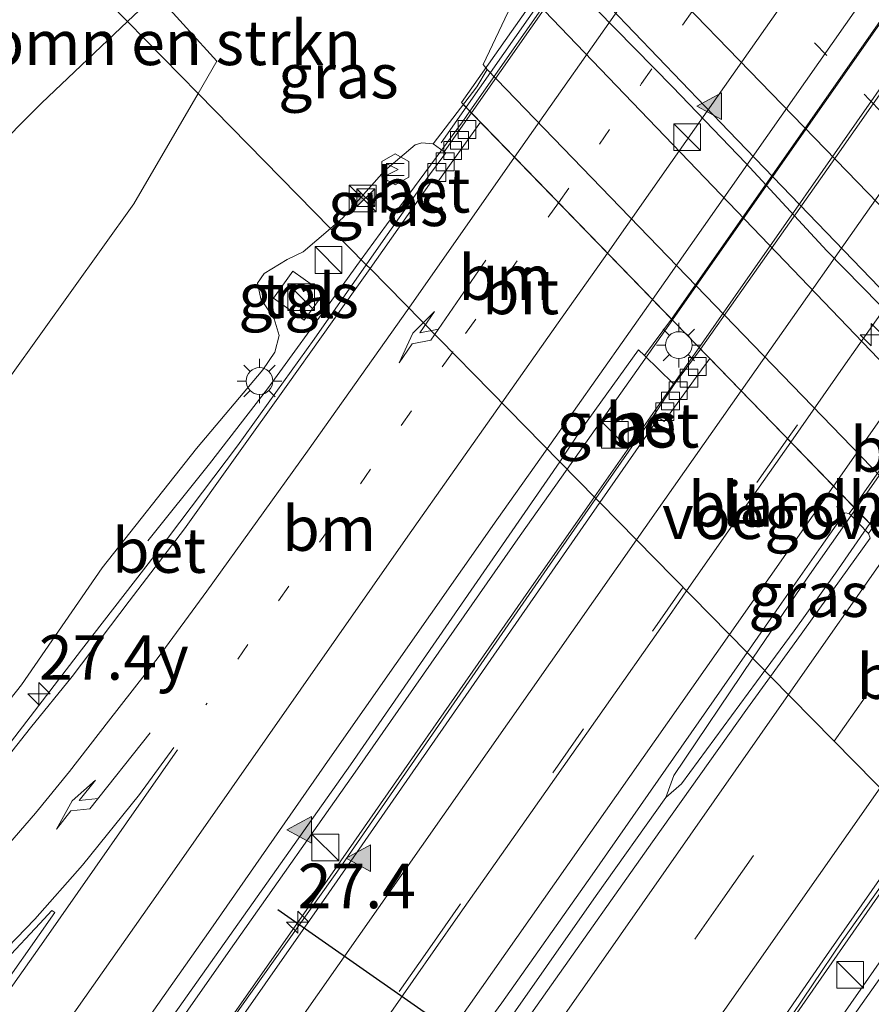
# Model space of a CAD drawing. Units: metres. Extents: x 153541 to 160000, y 462499 to 468753.
# Drawn here: x 157743 to 157791, y 465226 to 465281 of the extents above; entities that cross this region are included whole.
import ezdxf
from ezdxf.enums import TextEntityAlignment as Align

# ---------------------------------------------------------------- set-up
doc = ezdxf.new("R2010")
doc.units = ezdxf.units.M
doc.linetypes.add('VW-1-3_STREEP', pattern=[4, 1, -3])
doc.linetypes.add('VW-3-9_STREEP', pattern=[12, 3, -9])
doc.layers.get('0').update_dxf_attribs({"lineweight": 25})
for name, color, linetype, lineweight in [('B-ME-AM-KILOMETR-S-B1', 7, 'Continuous', 18), ('B-ME-BV-GELEIDECONSTRUCTIE-GELEIDERAIL-L-B1', 213, 'BV-GELEIDERAIL', 18), ('B-ME-BV-GELEIDECONSTRUCTIE-GELEIDERAIL-L-B2', 213, 'BV-GELEIDERAIL', 18), ('B-ME-GR-BOMENSTRUIKEN-GV-B6', 93, 'Continuous', 18), ('B-ME-GW-KRUINLIJN-L-B1', 93, 'Continuous', 18), ('B-ME-GW-TEENLIJN-L-B1', 93, 'Continuous', 18), ('B-ME-IE-GRASLAND-GV-B6', 93, 'Continuous', 18), ('B-ME-IE-HULPGEOMETRIE-L-B1', 53, 'Continuous', 18), ('B-ME-IE-INRICHTINGSELEMENT-S-B1', 253, 'Continuous', 18), ('B-ME-IE-MEUBILAIR_WEGMEUBILAIR-LICHTMAST-S-B1', 8, 'Continuous', 18), ('B-ME-IE-MEUBILAIR_WEGMEUBILAIR-LIJNVERLICHT-L-B1', 8, 'VW-LIJNV', 18), ('B-ME-KW-LANDHOOFD-GV-B6', 173, 'Continuous', 18), ('B-ME-KW-LEUNING-L-B1', 8, 'Continuous', 18), ('B-ME-KW-LEUNING-L-B2', 8, 'Continuous', 18), ('B-ME-KW-VIADUCT-GV-B7', 173, 'Continuous', 18), ('B-ME-KW-VOEGOVERGANG-L-B2', 8, 'Continuous', 18), ('B-ME-OB-BEKLEDING-GV-B6', 253, 'Continuous', 18), ('B-ME-OG-METEO_INSTR-S-B1', 253, 'Continuous', 18), ('B-ME-VH-VERH_SOORT-BETON-OVERIG-GV-B6', 8, 'IE-TERREINAFSCHEIDING-NATUURLIJK-HOUTWAL', 18), ('B-ME-VH-VERH_SOORT-BITUMEN-GV-B6', 8, 'IE-TERREINAFSCHEIDING-NATUURLIJK-HOUTWAL', 18), ('B-ME-VH-VERH_SOORT-BITUMEN-GV-B7', 8, 'IE-TERREINAFSCHEIDING-NATUURLIJK-HOUTWAL', 18), ('B-ME-VH-VERH_SOORT-TEGELS-GV-B6', 8, 'Continuous', 18), ('B-ME-VV-KOLK-S-B1', 8, 'Continuous', 18), ('B-ME-VW-MARKERING-13STREEP-045-L-B1', 255, 'VW-1-3_STREEP', 18), ('B-ME-VW-MARKERING-13STREEP-045-L-B2', 255, 'VW-1-3_STREEP', 18), ('B-ME-VW-MARKERING-39STREEP-015-L-B1', 255, 'VW-3-9_STREEP', 18), ('B-ME-VW-MARKERING-39STREEP-015-L-B2', 255, 'VW-3-9_STREEP', 18), ('B-ME-VW-MARKERING-PIJLRE750-S-B1', 7, 'Continuous', 18), ('B-ME-VW-MARKERING-STREEP-015-L-B1', 7, 'Continuous', 18), ('B-ME-VW-MARKERING-STREEP-015-L-B2', 7, 'Continuous', 18), ('B-ME-VW-MARKERING-VLAKMARK-GV-B6', 7, 'Continuous', 18), ('B-ME-VW-MARKERING-VLAKMARK-S-B1', 7, 'Continuous', 18), ('B-ME-VW-PORTAAL-L-B1', 10, 'Continuous', 25)]:
    doc.layers.add(name, color=color, linetype=linetype, lineweight=lineweight)
doc.styles.add('NLCS-ISO', font='NLCS-ISO.TTF')
doc.linetypes.add('BV-GELEIDERAIL', pattern='A,10,-3,[108,NLCS.SHX,S=1,R=0,X=0,Y=0],-3', length=16)
doc.linetypes.add('IE-TERREINAFSCHEIDING-NATUURLIJK-HOUTWAL', pattern='A,7,-1.5,[67,NLCS.SHX,S=0.75,R=45,X=0,Y=0],-1.5,7,-1.5,[70,NLCS.SHX,S=0.75,R=0,X=0,Y=0],-1.5', length=20)
doc.linetypes.add('VW-LIJNV', pattern='A,0,-5,[102,NLCS.SHX,S=1,R=0,X=-0.625,Y=0],2.5,-0.5,[69,NLCS.SHX,S=0.5,R=0,X=0,Y=0],-0.5,2.5,[102,NLCS.SHX,S=1,R=180,X=0.625,Y=0],-5', length=16)

# ---------------------------------------------------------------- blocks, each defined once
blk = doc.blocks.new('camera')
h = blk.add_hatch(color=256)
h.paths.add_polyline_path([(0.5, 0.5), (-0.5, 0.5), (0, 0)])
h.paths.add_polyline_path([(0, 0), (-0.5, -0.5), (0.5, -0.5)])
for p, q in [((-0.5, 0.5), (0.5, -0.5)), ((0.5, 0.5), (-0.5, -0.5))]:
    blk.add_line(p, q)
blk.add_lwpolyline([(-0.5, 0.5), (0.5, 0.5), (0.5, -0.5), (-0.5, -0.5)], close=True)
blk = doc.blocks.new('kast')
blk.add_line((-0.75, -0.75), (0.75, 0.75))
blk.add_lwpolyline([(-0.75, 0.75), (0.75, 0.75), (0.75, -0.75), (-0.75, -0.75)], close=True)
blk = doc.blocks.new('rlsm')
blk.add_lwpolyline([(0.875, 0), (0.438, 0.758), (-0.438, 0.758), (-0.875, 0), (-0.438, -0.758), (0.438, -0.758)], close=True)
at = {"lineweight": 0}
blk.add_lwpolyline([(-0.345, -0.5), (-0.345, 0.5), (-0.012, -0.167), (0.321, 0.5), (0.321, -0.5)], dxfattribs=at)
blk = doc.blocks.new('hecto')
for p, q in [((0, 0.625), (-0.625, 0)), ((0, -0.625), (0, 0.625)), ((-0.625, 0), (0.625, 0)), ((0.625, 0), (0, -0.625))]:
    blk.add_line(p, q)
blk = doc.blocks.new('kolk')
blk.add_lwpolyline([(-0.5, -0.5), (0.5, -0.5), (0.5, 0.5), (-0.5, 0.5)], close=True)
blk = doc.blocks.new('verfsymbol')
for color in [252, 253]:
    blk.add_hatch(color=color).paths.add_polyline_path([(0.75, -0.625), (0, 0.75), (-0.75, -0.625)])
blk.add_lwpolyline([(0.75, -0.625), (0, 0.75), (-0.75, -0.625)], close=True)
blk = doc.blocks.new('lantaarnpaal')
for p, q in [((0, 0.75), (0, 1.25)), ((-0.884, 0.884), (-0.53, 0.53)), ((0.53, 0.53), (0.884, 0.884)), ((-0.75, 0), (-1.25, 0)), ((0.75, 0), (1.25, 0)), ((-0.53, -0.53), (-0.884, -0.884)), ((0.53, -0.53), (0.884, -0.884)), ((0, -0.75), (0, -1.25))]:
    blk.add_line(p, q)
blk.add_circle((0, 0), 0.75)
blk = doc.blocks.new('pijlr')
for p, q in [((0, 0, 0.1), (5.45, 0, 0.1)), ((5.45, -0.75, 0.1), (4.7, 0, 0.1)), ((6.2, -0.75, 0.1), (5.45, 0, 0.1)), ((4, -0.75, 0.1), (5.45, -0.75, 0.1)), ((5.7, -1.05, 0.1), (4, -0.75, 0.1)), ((7.5, -0.75, 0.1), (5.7, -1.05, 0.1)), ((7.5, -0.75, 0.1), (6.2, -0.75, 0.1))]:
    blk.add_line(p, q)

msp = doc.modelspace()

# ---------------------------------------------------------------- linework, layer by layer
at = {"layer": 'B-ME-BV-GELEIDECONSTRUCTIE-GELEIDERAIL-L-B1'}
for points in [[(157768.2449, 465275.9491, 11.0802), (157767.8366, 465275.3648, 11.0775), (157763.9171, 465270.0623, 10.9061), (157762.156, 465267.6283, 10.8265)], [(157762.156, 465267.6283, 10.8265), (157760.8101, 465265.7681, 10.7657), (157756.9034, 465260.3864, 10.5961), (157753.652, 465256.1746, 10.3523), (157750.1966, 465251.8647, 10.015)], [(157773.6975, 465255.8777, 11.2428), (157779.1748, 465263.6393, 11.2581), (157779.6246, 465264.2807, 11.2623)], [(157775.2287, 465254.3188, 11.2523), (157779.9442, 465261.0505, 11.2974), (157781.0964, 465262.6994, 11.2991)], [(157678.2847, 465119.6205, 10.8853), (157679.4431, 465121.2381, 10.8804), (157681.6513, 465124.4144, 10.8882), (157687.7327, 465133.1635, 10.8749), (157692.3225, 465139.7572, 10.9097), (157695.4147, 465144.1935, 10.9121), (157702.9946, 465155.0466, 10.9512), (157707.6072, 465161.6305, 10.9723), (157711.4414, 465167.1281, 10.9885), (157715.2508, 465172.5224, 11.0418), (157720.583, 465180.1926, 11.019), (157725.1821, 465186.7078, 11.063), (157738.2098, 465205.2596, 11.0978), (157748.9438, 465220.5462, 11.1285), (157755.0519, 465229.2806, 11.1556), (157761.9414, 465239.0787, 11.1955), (157771.0662, 465252.1491, 11.2355), (157773.6975, 465255.8777, 11.2428)], [(157678.8725, 465116.4324, 10.8266), (157680.7024, 465119.0187, 10.8084), (157683.7573, 465123.3945, 10.7967), (157691.3528, 465134.345, 10.8348), (157697.4756, 465143.0923, 10.8089), (157705.8793, 465155.0817, 10.8514), (157713.5138, 465165.9685, 10.8973), (157720.3508, 465175.7814, 10.9217), (157726.4893, 465184.5205, 10.9776), (157730.3537, 465190.0065, 10.9426), (157733.4377, 465194.3988, 11.0058), (157747.102, 465214.0407, 11.0985), (157760.1045, 465232.6303, 11.1662), (157771.5262, 465249.0333, 11.2169), (157775.2287, 465254.3188, 11.2523)], [(157784.1162, 465245.2702, 11.4468), (157787.149, 465249.7626, 11.4542), (157789.8791, 465253.6445, 11.4901)], [(157784.7929, 465244.5812, 11.4502), (157784.8589, 465244.6709, 11.4505), (157786.4372, 465246.8015, 11.4919), (157788.7492, 465250.0536, 11.4642), (157790.6669, 465252.8324, 11.5272)], [(157779.2371, 465237.4667, 11.4127), (157779.6838, 465238.7046, 11.436), (157784.1162, 465245.2702, 11.4468)], [(157636.0886, 465030.0372, 10.6548), (157643.329, 465041.3118, 10.6633), (157649.1335, 465050.1633, 10.7028), (157659.4785, 465065.7925, 10.73), (157677.578, 465092.1, 10.8667), (157681.4283, 465097.5686, 10.8635), (157691.3453, 465111.828, 10.8771), (157697.3812, 465120.584, 10.8964), (157703.4936, 465129.2953, 10.9453), (157707.3422, 465134.7919, 10.927), (157714.2907, 465144.6251, 10.9671), (157721.1693, 465154.429, 11.0226), (157726.4812, 465162.0927, 11.0235), (157735.6597, 465175.2068, 11.075), (157741.0074, 465182.8426, 11.1117), (157753.99, 465201.439, 11.1964), (157766.9788, 465220.0201, 11.2886), (157775.3242, 465231.9596, 11.3328), (157779.2371, 465237.4667, 11.4127), (157780.1161, 465238.2259, 11.4293), (157784.7929, 465244.5812, 11.4502)], [(157793.6651, 465235.5483, 11.2313), (157786.2872, 465224.9307, 11.206), (157783.9593, 465221.4701, 11.2158), (157783.6549, 465221.0227, 11.2259)], [(157785.4175, 465219.904, 11.2446), (157785.721, 465220.3358, 11.2177), (157790.2953, 465226.8982, 11.167), (157795.2183, 465233.967, 11.2056)]]:
    msp.add_polyline3d(points, dxfattribs=at)
at = {"layer": 'B-ME-BV-GELEIDECONSTRUCTIE-GELEIDERAIL-L-B2'}
for points in [[(157814.8197, 465342.5814, 11.1015), (157813.7008, 465340.9361, 11.1363), (157794.6191, 465313.6516, 11.2384), (157780.7829, 465293.8925, 11.162), (157768.2449, 465275.9491, 11.0802)], [(157826.192, 465330.833, 11.2506), (157818.9076, 465320.4243, 11.3123), (157808.2303, 465305.1194, 11.3916), (157796.7733, 465288.7812, 11.3773), (157785.277, 465272.3399, 11.3155), (157779.5986, 465264.2436, 11.2621)], [(157827.7029, 465329.2721, 11.3178), (157825.0418, 465325.4619, 11.3646), (157808.1949, 465301.4657, 11.3594), (157792.9317, 465279.6381, 11.3172), (157781.0964, 465262.6994, 11.2991)], [(157836.4668, 465320.2184, 11.4741), (157823.137, 465301.1084, 11.5537), (157813.1396, 465286.8841, 11.5946), (157800.1521, 465268.3173, 11.5634), (157789.8791, 465253.6445, 11.4901)], [(157790.6669, 465252.8324, 11.5272), (157799.4256, 465265.3531, 11.6011), (157810.1643, 465280.6824, 11.5696), (157823.1438, 465299.2575, 11.6119), (157830.8048, 465310.1265, 11.516), (157837.2553, 465319.4038, 11.4688)]]:
    msp.add_polyline3d(points, dxfattribs=at)
at = {"layer": 'B-ME-GR-BOMENSTRUIKEN-GV-B6'}
for points in [[(157750.662, 465282.521, 3.599), (157749.0394, 465280.9825, 3.46), (157701.6671, 465329.2131, 3.4264), (157710.9174, 465324.7157, 3.29), (157719.8272, 465318.5579, 3.3467), (157731.851, 465308.353, 3.4262), (157743.666, 465296.389, 3.6745), (157747.221, 465290.993, 3.691), (157750.662, 465282.521, 3.599)], [(157701.6671, 465329.2131, 3.4264), (157749.0394, 465280.9825, 3.46), (157744.2198, 465276.4122, 3.047), (157732.4449, 465264.5658, 2.955)], [(157754.0607, 465278.7673, 5.7221), (157753.0021, 465276.948, 5.8889), (157749.0394, 465280.9825, 3.46), (157750.662, 465282.521, 3.599), (157754.0607, 465278.7673, 5.7221)], [(157702.4149, 465227.1875, 7.4903), (157690.7442, 465225.9942, 7.4903), (157702.5517, 465239.3772, 4.8998), (157710.7087, 465246.9454, 3.507), (157722.1372, 465254.9695, 3.323), (157732.4449, 465264.5658, 2.955), (157744.2198, 465276.4122, 3.047), (157749.0394, 465280.9825, 3.46), (157753.0021, 465276.948, 5.8889), (157749.4049, 465270.7656, 6.4558), (157740.6934, 465258.6065, 6.9944), (157734.5557, 465250.6159, 7.2034), (157731.915, 465247.971, 7.394), (157724.399, 465241.727, 7.424), (157721.0117, 465238.2775, 7.399), (157717.457, 465235.811, 7.432), (157713.0653, 465233.2244, 7.4365), (157702.4149, 465227.1875, 7.4903)]]:
    msp.add_polyline3d(points, dxfattribs=at)
at = {"layer": 'B-ME-GW-KRUINLIJN-L-B1'}
for points in [[(157766.179, 465274.127, 10.0144), (157765.5589, 465274.1806, 9.9572), (157765.175, 465274.0633, 9.9637), (157763.4655, 465272.609, 10.0729), (157761.1183, 465269.9704, 9.9897), (157760.4331, 465269.3824, 9.9945)], [(157760.4331, 465269.3824, 9.9945), (157758.8982, 465268.0654, 10.0053), (157758.0051, 465267.6305, 10.0105), (157756.706, 465266.8504, 10.0391), (157756.3454, 465266.3081, 10.0105), (157756.5282, 465265.4216, 10.0183), (157757.2656, 465264.3018, 10.0313), (157757.5594, 465263.3662, 10.0235), (157757.311, 465262.431, 9.9845), (157756.6414, 465261.4522, 9.9247), (157752.9214, 465257.0366, 10.0755), (157747.6229, 465250.3481, 9.8649), (157743.1091, 465243.7911, 9.8571), (157742.1199, 465242.5235, 9.9455)]]:
    msp.add_polyline3d(points, dxfattribs=at)
at = {"layer": 'B-ME-GW-TEENLIJN-L-B1'}
for points in [[(157749.0394, 465280.9825, 3.46), (157750.662, 465282.521, 3.599), (157754.2578, 465284.8681, 3.772), (157757.7999, 465285.6267, 4.0547), (157759.8881, 465285.9238, 4.1522), (157761.6493, 465286.2953, 4.2908), (157762.7639, 465286.4691, 4.3974), (157763.1533, 465286.4559, 4.4118), (157763.8474, 465286.3682, 4.4511), (157766.712, 465285.606, 4.476), (157769.403, 465284.313, 4.59), (157771.085, 465282.999, 4.71), (157786.354, 465267.0745, 4.744), (157801.623, 465251.15, 4.778), (157817.726, 465234.675, 4.772), (157819.629, 465232.531, 4.867), (157821.258, 465230.0356, 4.8166), (157822.7502, 465227.0805, 4.7041), (157823.355, 465224.4523, 4.7129), (157823.7095, 465219.7796, 4.659), (157823.976, 465215.0413, 4.6361), (157823.1346, 465212.7579, 4.71), (157820.0927, 465208.6419, 4.6391)], [(157690.7442, 465225.9942, 7.4903), (157702.5517, 465239.3772, 4.8998), (157710.7087, 465246.9454, 3.507), (157722.1372, 465254.9695, 3.323), (157732.4449, 465264.5658, 2.955), (157744.2198, 465276.4122, 3.047), (157749.0394, 465280.9825, 3.46)]]:
    msp.add_polyline3d(points, dxfattribs=at)
at = {"layer": 'B-ME-IE-GRASLAND-GV-B6'}
for points in [[(157768.632, 465277.318, 8.422), (157766.179, 465274.127, 10.0144), (157765.5589, 465274.1806, 9.9572), (157765.175, 465274.0633, 9.9637), (157763.4655, 465272.609, 10.0729), (157761.1183, 465269.9704, 9.9897), (157760.4331, 465269.3824, 9.9945), (157753.0021, 465276.948, 5.8889), (157754.0607, 465278.7673, 5.7221), (157750.662, 465282.521, 3.599), (157754.2578, 465284.8681, 3.772), (157757.7999, 465285.6267, 4.0547), (157759.8881, 465285.9238, 4.1522), (157761.6493, 465286.2953, 4.2908), (157762.7639, 465286.4691, 4.3974), (157763.1533, 465286.4559, 4.4118), (157763.8474, 465286.3682, 4.4511), (157766.712, 465285.606, 4.476), (157769.403, 465284.313, 4.59), (157771.085, 465282.999, 4.71), (157768.982, 465278.574, 7.592), (157769.208, 465278.289, 7.659), (157768.632, 465277.318, 8.422)], [(157740.6934, 465258.6065, 6.9944), (157749.4049, 465270.7656, 6.4558), (157753.0021, 465276.948, 5.8889), (157760.4331, 465269.3824, 9.9945), (157758.8982, 465268.0654, 10.0053), (157758.0051, 465267.6305, 10.0105), (157756.706, 465266.8504, 10.0391), (157756.3454, 465266.3081, 10.0105), (157756.5282, 465265.4216, 10.0183), (157757.2656, 465264.3018, 10.0313), (157757.5594, 465263.3662, 10.0235), (157757.311, 465262.431, 9.9845), (157756.6414, 465261.4522, 9.9247), (157752.9214, 465257.0366, 10.0755), (157747.6229, 465250.3481, 9.8649)], [(157763.3916, 465268.6993, 10.2403), (157762.4373, 465267.3419, 10.2286), (157760.4331, 465269.3824, 9.9945), (157761.1183, 465269.9704, 9.9897), (157763.4655, 465272.609, 10.0729), (157765.175, 465274.0633, 9.9637), (157765.5589, 465274.1806, 9.9572), (157766.179, 465274.127, 10.0144), (157766.811, 465273.669, 10.2484), (157766.8953, 465273.6194, 10.2507), (157765.984, 465272.3938, 10.1705), (157763.3916, 465268.6993, 10.2403)], [(157742.1199, 465242.5235, 9.9455), (157743.1091, 465243.7911, 9.8571), (157747.6229, 465250.3481, 9.8649), (157752.9214, 465257.0366, 10.0755), (157756.6414, 465261.4522, 9.9247), (157757.311, 465262.431, 9.9845), (157757.5594, 465263.3662, 10.0235), (157757.2656, 465264.3018, 10.0313), (157756.5282, 465265.4216, 10.0183), (157756.3454, 465266.3081, 10.0105), (157756.706, 465266.8504, 10.0391), (157758.0051, 465267.6305, 10.0105), (157758.8982, 465268.0654, 10.0053), (157760.4331, 465269.3824, 9.9945), (157762.4373, 465267.3419, 10.2286)], [(157762.4373, 465267.3419, 10.2286), (157759.5092, 465263.1772, 10.1926), (157755.2065, 465257.189, 10.163), (157750.6502, 465251.1398, 10.0765), (157746.4621, 465245.7479, 10.0401), (157742.2999, 465240.3104, 10.0138)], [(157757.2305, 465265.4667, 10.0849), (157758.9611, 465264.228, 10.2032), (157760.0522, 465265.7524, 10.2032), (157758.3217, 465266.9911, 10.0826), (157757.2305, 465265.4667, 10.0849)], [(157778.582, 465258.925, 10.5931), (157775.3161, 465254.2298, 10.5212), (157773.2937, 465256.2887, 10.5228), (157774.4864, 465258.1117, 10.5362), (157777.7022, 465262.5655, 10.5273), (157778.028, 465262.249, 10.5705), (157779.6441, 465260.6792, 10.753), (157779.704, 465260.621, 10.5532), (157778.582, 465258.925, 10.5931)], [(157736.177, 465203.2707, 10.3943), (157748.2511, 465220.4745, 10.4573), (157761.5488, 465239.3045, 10.4921), (157773.2937, 465256.2887, 10.5228), (157775.3161, 465254.2298, 10.5212), (157772.5831, 465250.3007, 10.4611), (157761.0959, 465233.732, 10.4411)], [(157786.5749, 465246.2815, 10.7244), (157785.1096, 465244.2588, 10.7098), (157783.7879, 465245.6044, 10.6995), (157785.7097, 465248.3675, 10.7033), (157787.9434, 465251.5331, 10.7558), (157789.2648, 465253.4263, 10.7814), (157789.5219, 465253.392, 10.7826), (157790.5961, 465252.2711, 10.7674), (157790.6856, 465251.9997, 10.7573), (157786.5749, 465246.2815, 10.7244)], [(157747.6229, 465250.3481, 9.8649), (157743.1091, 465243.7911, 9.8571), (157742.1199, 465242.5235, 9.9455)], [(157735.8808, 465177.4729, 10.4315), (157744.0232, 465189.1711, 10.5077), (157751.9008, 465200.3908, 10.5342), (157765.0895, 465219.1886, 10.6056), (157770.0311, 465225.941, 10.6207), (157775.1081, 465233.1249, 10.6825), (157783.7879, 465245.6044, 10.6995), (157785.1096, 465244.2588, 10.7098), (157783.8115, 465242.4669, 10.6968), (157778.483, 465234.9722, 10.7127), (157772.5949, 465226.6352, 10.6269), (157765.6932, 465216.8396, 10.5931), (157760.9891, 465210.1624, 10.5588), (157750.0168, 465194.4459, 10.5073), (157744.9381, 465187.1229, 10.4963), (157739.4107, 465179.2165, 10.4634)], [(157785.7856, 465224.4819, 10.4701), (157789.1154, 465229.4337, 10.4916), (157793.0155, 465234.9018, 10.4984), (157793.5468, 465235.6688, 10.5016), (157795.5943, 465233.5841, 10.4923), (157792.7279, 465229.4186, 10.4804), (157785.2704, 465218.8793, 10.4482)], [(157761.0959, 465233.732, 10.4411), (157754.8486, 465224.9145, 10.3651), (157753.7563, 465224.9152, 10.3251), (157753.151, 465224.061, 10.3331), (157753.6999, 465223.2484, 10.4171), (157745.9174, 465212.0604, 10.4211), (157738.4417, 465201.3618, 10.2731)]]:
    msp.add_polyline3d(points, dxfattribs=at)
at = {"layer": 'B-ME-IE-HULPGEOMETRIE-L-B1'}
msp.add_polyline3d([(157968.5482, 465057.4967, 5.2945), (157920.2944, 465106.6248, 5.3946), (157902.0173, 465125.233, 5.5972), (157894.203, 465133.1889, 5.1506), (157832.1675, 465196.3484, 4.3111), (157820.0927, 465208.6419, 4.6391), (157819.0745, 465209.6785, 5.344), (157808.0096, 465220.9439, 10.0249), (157806.4941, 465222.4869, 10.138), (157806.1995, 465222.7868, 10.2091), (157795.5943, 465233.5841, 10.4923), (157793.5468, 465235.6688, 10.5016), (157793.3333, 465235.8861, 10.5828), (157785.1096, 465244.2588, 10.7098), (157783.7879, 465245.6044, 10.6995), (157775.5358, 465254.0061, 10.5822), (157775.3161, 465254.2298, 10.5212), (157773.2937, 465256.2887, 10.5228), (157762.647, 465267.1284, 10.2397), (157762.4373, 465267.3419, 10.2286), (157760.4331, 465269.3824, 9.9945), (157753.0021, 465276.948, 5.8889), (157749.0394, 465280.9825, 3.46), (157701.6671, 465329.2131, 3.4264)], dxfattribs=at)
at = {"layer": 'B-ME-IE-MEUBILAIR_WEGMEUBILAIR-LIJNVERLICHT-L-B1'}
msp.add_polyline3d([(157816.0435, 465239.6101, 9.54), (157811.9026, 465243.9176, 9.5129), (157807.7633, 465248.2266, 9.5502), (157803.0811, 465252.9625, 9.6517), (157798.2264, 465258.0065, 9.7763), (157793.1494, 465263.1266, 9.7504), (157788.268, 465268.1233, 9.6242), (157783.7173, 465273.0411, 9.5493), (157779.6037, 465277.3189, 9.4455), (157775.365, 465281.6453, 9.3315)], dxfattribs=at)
at = {"layer": 'B-ME-KW-LANDHOOFD-GV-B6'}
for points in [[(157790.8584, 465252.6349, 10.7925), (157790.5961, 465252.2711, 10.7674), (157789.5219, 465253.392, 10.7826), (157789.777, 465253.7499, 10.7934), (157781.6913, 465262.086, 10.5629), (157781.1857, 465262.6074, 10.5925), (157779.704, 465260.621, 10.5532), (157779.6441, 465260.6792, 10.753), (157778.028, 465262.249, 10.5705), (157779.5459, 465264.2979, 10.4955), (157768.8347, 465275.3411, 10.2597), (157768.3321, 465275.8592, 10.288), (157766.811, 465273.669, 10.2484), (157766.179, 465274.127, 10.0144), (157768.632, 465277.318, 8.422), (157769.208, 465278.289, 7.659)], [(157769.208, 465278.289, 7.659), (157784.125, 465262.8597, 7.678), (157799.042, 465247.4303, 7.697)]]:
    msp.add_polyline3d(points, dxfattribs=at)
at = {"layer": 'B-ME-KW-LEUNING-L-B1'}
msp.add_line((157768.0287, 465276.172, 10.6751), (157766.627, 465274.174, 10.663), dxfattribs=at)
at = {"layer": 'B-ME-KW-LEUNING-L-B2'}
msp.add_polyline3d([(157814.6598, 465342.7466, 10.7328), (157802.06, 465324.68, 10.822), (157794.389, 465313.758, 10.852), (157779.836, 465293.003, 10.777), (157768.0287, 465276.172, 10.6751)], dxfattribs=at)
at = {"layer": 'B-ME-KW-VIADUCT-GV-B7'}
msp.add_polyline3d([(157827.6737, 465251.455, 10.566), (157812.7715, 465230.0428, 10.2625), (157767.774, 465276.4346, 10.2808), (157782.8253, 465297.8213, 10.566), (157799.4027, 465321.5037, 10.566), (157814.435, 465342.9788, 10.186), (157859.3953, 465296.5317, 10.1821), (157844.2823, 465275.16, 10.566), (157827.6737, 465251.455, 10.566)], dxfattribs=at)
at = {"layer": 'B-ME-KW-VOEGOVERGANG-L-B2'}
msp.add_polyline3d([(157767.8889, 465276.3162, 10.2296), (157790.8584, 465252.6349, 10.7925), (157812.7134, 465230.1027, 10.2296)], dxfattribs=at)
at = {"layer": 'B-ME-OB-BEKLEDING-GV-B6'}
msp.add_polyline3d([(157817.726, 465234.675, 4.772), (157814.531, 465231.484, 7.648), (157813.959, 465232.001, 7.716), (157799.042, 465247.4303, 7.697), (157784.125, 465262.8597, 7.678), (157769.208, 465278.289, 7.659), (157768.982, 465278.574, 7.592), (157771.085, 465282.999, 4.71), (157786.354, 465267.0745, 4.744), (157801.623, 465251.15, 4.778), (157817.726, 465234.675, 4.772)], dxfattribs=at)
at = {"layer": 'B-ME-VH-VERH_SOORT-BETON-OVERIG-GV-B6'}
for points in [[(157768.8347, 465275.3411, 10.2597), (157766.3573, 465271.8557, 10.2624), (157766.1126, 465272.0443, 10.2507), (157762.647, 465267.1284, 10.2397), (157762.4373, 465267.3419, 10.2286), (157763.3916, 465268.6993, 10.2403), (157765.984, 465272.3938, 10.1705), (157766.8953, 465273.6194, 10.2507), (157766.811, 465273.669, 10.2484), (157768.3321, 465275.8592, 10.288), (157768.8347, 465275.3411, 10.2597)], [(157741.2105, 465238.3665, 10.1181), (157739.4074, 465236.1998, 10.1289), (157739.1868, 465236.4758, 9.9641), (157738.3615, 465237.3576, 9.8695), (157738.9723, 465238.1513, 9.8578), (157739.7661, 465237.7725, 9.8744), (157740.3291, 465237.9383, 9.9212), (157742.2999, 465240.3104, 10.0138), (157746.4621, 465245.7479, 10.0401), (157750.6502, 465251.1398, 10.0765), (157755.2065, 465257.189, 10.163), (157759.5092, 465263.1772, 10.1926), (157762.4373, 465267.3419, 10.2286), (157762.647, 465267.1284, 10.2397), (157761.8183, 465265.9528, 10.2371), (157758.0393, 465260.6402, 10.2576), (157755.0925, 465256.5189, 10.201), (157752.2507, 465252.5235, 10.2059), (157749.1322, 465248.4794, 10.1747), (157745.939, 465244.2564, 10.163), (157743.6108, 465241.3679, 10.1328), (157741.2105, 465238.3665, 10.1181)], [(157781.0212, 465261.1693, 10.5756), (157779.1492, 465258.5422, 10.619), (157778.839, 465258.763, 10.6061), (157775.5358, 465254.0061, 10.5822), (157775.3161, 465254.2298, 10.5212), (157778.582, 465258.925, 10.5931), (157779.704, 465260.621, 10.5532), (157781.1857, 465262.6074, 10.5925), (157781.6913, 465262.086, 10.5629), (157781.0212, 465261.1693, 10.5756)], [(157738.4417, 465201.3618, 10.2731), (157745.9174, 465212.0604, 10.4211), (157753.6999, 465223.2484, 10.4171), (157753.151, 465224.061, 10.3331), (157753.7563, 465224.9152, 10.3251), (157754.8486, 465224.9145, 10.3651), (157761.0959, 465233.732, 10.4411), (157772.5831, 465250.3007, 10.4611), (157775.3161, 465254.2298, 10.5212), (157775.5358, 465254.0061, 10.5822), (157760.3312, 465232.1098, 10.4721)], [(157782.765, 465220.6514, 10.5246), (157788.2426, 465228.6085, 10.5642), (157793.3333, 465235.8861, 10.5828), (157793.5468, 465235.6688, 10.5016), (157793.0155, 465234.9018, 10.4984), (157789.1154, 465229.4337, 10.4916), (157785.7856, 465224.4819, 10.4701)], [(157760.3312, 465232.1098, 10.4721), (157742.6234, 465206.7893, 10.3715)]]:
    msp.add_polyline3d(points, dxfattribs=at)
at = {"layer": 'B-ME-VH-VERH_SOORT-BITUMEN-GV-B6'}
for points in [[(157831.0352, 465225.3445, 4.7648), (157826.892, 465229.6882, 4.709), (157821.1229, 465235.4165, 4.6596), (157819.774, 465236.802, 4.761), (157818.431, 465238.173, 4.751), (157811.42, 465245.328, 4.696), (157796.673, 465260.394, 4.602), (157782.768, 465274.834, 4.528), (157773.472, 465284.545, 4.484), (157773.137, 465284.895, 4.482), (157769.5554, 465288.4958, 4.3931), (157764.8574, 465293.542, 4.3576), (157758.9448, 465299.7512, 4.3576), (157754.2623, 465304.6747, 4.3471), (157748.3935, 465310.7606, 4.2818), (157742.8826, 465316.3455, 4.1999)], [(157768.8347, 465275.3411, 10.2597), (157779.5459, 465264.2979, 10.4955), (157778.028, 465262.249, 10.5705), (157777.7022, 465262.5655, 10.5273), (157774.4864, 465258.1117, 10.5362), (157773.2937, 465256.2887, 10.5228), (157762.647, 465267.1284, 10.2397), (157766.1126, 465272.0443, 10.2507), (157766.3573, 465271.8557, 10.2624), (157768.8347, 465275.3411, 10.2597)], [(157741.2105, 465238.3665, 10.1181), (157743.6108, 465241.3679, 10.1328), (157745.939, 465244.2564, 10.163), (157749.1322, 465248.4794, 10.1747), (157752.2507, 465252.5235, 10.2059), (157755.0925, 465256.5189, 10.201), (157758.0393, 465260.6402, 10.2576), (157761.8183, 465265.9528, 10.2371), (157762.647, 465267.1284, 10.2397), (157773.2937, 465256.2887, 10.5228), (157761.5488, 465239.3045, 10.4921), (157748.2511, 465220.4745, 10.4573)], [(157781.6913, 465262.086, 10.5629), (157789.777, 465253.7499, 10.7934), (157789.5219, 465253.392, 10.7826), (157789.2648, 465253.4263, 10.7814), (157787.9434, 465251.5331, 10.7558), (157785.7097, 465248.3675, 10.7033), (157783.7879, 465245.6044, 10.6995), (157775.5358, 465254.0061, 10.5822), (157778.839, 465258.763, 10.6061), (157779.1492, 465258.5422, 10.619), (157781.0212, 465261.1693, 10.5756), (157781.6913, 465262.086, 10.5629)], [(157742.6234, 465206.7893, 10.3715), (157760.3312, 465232.1098, 10.4721), (157775.5358, 465254.0061, 10.5822), (157783.7879, 465245.6044, 10.6995), (157775.1081, 465233.1249, 10.6825), (157770.0311, 465225.941, 10.6207), (157765.0895, 465219.1886, 10.6056), (157751.9008, 465200.3908, 10.5342), (157744.0232, 465189.1711, 10.5077), (157735.8808, 465177.4729, 10.4315)], [(157796.5582, 465240.4963, 10.5946), (157793.3333, 465235.8861, 10.5828), (157785.1096, 465244.2588, 10.7098), (157786.5749, 465246.2815, 10.7244), (157790.6856, 465251.9997, 10.7573), (157790.5961, 465252.2711, 10.7674), (157790.8584, 465252.6349, 10.7925), (157798.8888, 465244.3556, 10.5946), (157796.2726, 465240.6962, 10.5946), (157796.5582, 465240.4963, 10.5946)], [(157739.4107, 465179.2165, 10.4634), (157744.9381, 465187.1229, 10.4963), (157750.0168, 465194.4459, 10.5073), (157760.9891, 465210.1624, 10.5588), (157765.6932, 465216.8396, 10.5931), (157772.5949, 465226.6352, 10.6269), (157778.483, 465234.9722, 10.7127), (157783.8115, 465242.4669, 10.6968), (157785.1096, 465244.2588, 10.7098), (157793.3333, 465235.8861, 10.5828), (157788.2426, 465228.6085, 10.5642), (157782.765, 465220.6514, 10.5246), (157774.9851, 465209.5674, 10.4244), (157761.4198, 465190.3041, 10.3325), (157751.6105, 465176.2761, 10.2967), (157744.29, 465165.8266, 10.2834), (157734.5811, 465151.9904, 10.2376)], [(157741.0779, 465155.6627, 10.1781), (157744.1801, 465160.1534, 10.1972), (157750.112, 465168.5188, 10.2487), (157763.4626, 465187.5419, 10.3389), (157768.4984, 465194.7933, 10.3839), (157776.3225, 465206.012, 10.4155), (157785.2704, 465218.8793, 10.4482), (157792.7279, 465229.4186, 10.4804), (157795.5943, 465233.5841, 10.4923), (157806.1995, 465222.7868, 10.2091), (157802.6291, 465217.6773, 10.1522), (157797.5304, 465210.4808, 10.1181), (157792.7297, 465203.7794, 10.097), (157788.8131, 465198.2834, 10.0872), (157783.6159, 465190.8438, 10.1067), (157778.2157, 465182.6183, 10.0271), (157774.4766, 465176.6561, 9.9637), (157772.4858, 465173.2381, 9.9507), (157771.0379, 465170.5129, 9.9056), (157769.6173, 465167.7204, 9.8845), (157768.5196, 465165.5168, 9.879), (157767.4314, 465163.1035, 9.861), (157766.6592, 465161.2426, 9.8202), (157765.4016, 465157.9888, 9.7701)]]:
    msp.add_polyline3d(points, dxfattribs=at)
at = {"layer": 'B-ME-VH-VERH_SOORT-BITUMEN-GV-B7'}
for points in [[(157795.0641, 465286.4794, 10.5192), (157779.5459, 465264.2979, 10.4955), (157768.8347, 465275.3411, 10.2597), (157768.3321, 465275.8592, 10.288), (157779.9863, 465292.5042, 10.3257), (157791.5678, 465309.0446, 10.3615), (157803.2076, 465325.6896, 10.3016), (157814.9324, 465342.465, 10.2412), (157815.3309, 465342.0533, 10.3041), (157826.1342, 465330.8927, 10.5669), (157810.5563, 465308.6258, 10.5442), (157795.0641, 465286.4794, 10.5192)], [(157800.1167, 465268.5648, 10.8813), (157789.777, 465253.7499, 10.7934), (157781.6913, 465262.086, 10.5629), (157781.1857, 465262.6074, 10.5925), (157788.8464, 465273.4926, 10.6456), (157806.5169, 465298.73, 10.6935), (157820.0831, 465318.1259, 10.5911), (157827.8049, 465329.1667, 10.5489), (157828.1798, 465328.7794, 10.5668), (157836.3839, 465320.304, 10.8243), (157816.6708, 465292.1254, 10.9303), (157800.1167, 465268.5648, 10.8813)]]:
    msp.add_polyline3d(points, dxfattribs=at)
at = {"layer": 'B-ME-VH-VERH_SOORT-TEGELS-GV-B6'}
for points in [[(157819.774, 465236.802, 4.761), (157817.726, 465234.675, 4.772), (157801.623, 465251.15, 4.778), (157786.354, 465267.0745, 4.744), (157771.085, 465282.999, 4.71), (157773.137, 465284.895, 4.482), (157773.472, 465284.545, 4.484), (157782.768, 465274.834, 4.528), (157796.673, 465260.394, 4.602), (157811.42, 465245.328, 4.696), (157818.431, 465238.173, 4.751), (157819.774, 465236.802, 4.761)], [(157760.0522, 465265.7524, 10.2032), (157758.9611, 465264.228, 10.2032), (157757.2305, 465265.4667, 10.0849), (157758.3217, 465266.9911, 10.0826), (157760.0522, 465265.7524, 10.2032)]]:
    msp.add_polyline3d(points, dxfattribs=at)
at = {"layer": 'B-ME-VW-MARKERING-13STREEP-045-L-B1'}
for points in [[(157750.8356, 465318.7185, 4.4368), (157759.788, 465309.018, 4.4632), (157768.0802, 465300.0887, 4.5125), (157773.6699, 465294.1735, 4.5382), (157790.6336, 465276.6175, 4.6206), (157807.5973, 465259.0615, 4.703), (157824.5609, 465241.5055, 4.7854), (157833.1805, 465232.8723, 4.8688), (157841.8064, 465224.2482, 4.9181), (157853.3982, 465212.8654, 5.038), (157862.1379, 465204.3262, 5.118), (157870.7676, 465195.9477, 5.1989), (157876.5622, 465190.4003, 5.2397)], [(157773.2209, 465270.8189, 10.4293), (157767.2934, 465262.4745, 10.4329), (157767.2621, 465262.4297, 10.4329)], [(157767.2621, 465262.4297, 10.4329), (157758.0949, 465249.3138, 10.4237), (157753.4483, 465242.6647, 10.3912)]]:
    msp.add_polyline3d(points, dxfattribs=at)
at = {"layer": 'B-ME-VW-MARKERING-13STREEP-045-L-B2'}
msp.add_polyline3d([(157773.2209, 465270.8189, 10.4293), (157777.8766, 465277.5037, 10.4751), (157789.4551, 465294.0239, 10.5141), (157801.0076, 465310.5617, 10.5551), (157815.0095, 465330.56, 10.4966), (157819.8404, 465337.3947, 10.4612)], dxfattribs=at)
at = {"layer": 'B-ME-VW-MARKERING-39STREEP-015-L-B1'}
for p, q in [((157786.0612, 465257.5808, 10.7319), (157780.204, 465249.2533, 10.6875)), ((157788.6752, 465240.6286, 10.6738), (157794.4893, 465248.8915, 10.6836))]:
    msp.add_line(p, q, dxfattribs=at)
for points in [[(157780.204, 465249.2533, 10.6875), (157774.6163, 465241.3091, 10.6452), (157765.9918, 465229.0367, 10.6277), (157759.5944, 465219.8962, 10.5415), (157752.2205, 465209.3819, 10.5041), (157747.1113, 465202.0533, 10.4897), (157732.5015, 465181.1258, 10.4225), (157724.8236, 465170.079, 10.3694), (157717.969, 465160.2481, 10.332), (157711.1145, 465150.4334, 10.2854), (157704.26, 465140.6348, 10.286), (157697.381, 465130.8232, 10.2476), (157690.5178, 465121.0192, 10.2144), (157683.6661, 465111.197, 10.1842), (157676.8753, 465101.3525, 10.1503), (157671.7496, 465093.9487, 10.1865), (157664.8574, 465083.8672, 10.2108), (157655.7182, 465070.384, 10.202), (157645.0362, 465054.2466, 10.1726), (157637.3793, 465042.4107, 10.1909), (157630.5677, 465031.6934, 10.1302)], [(157592.8805, 464943.183, 9.6128), (157597.3151, 464951.8833, 9.6303), (157604.3516, 464965.1586, 9.747), (157609.9329, 464975.2232, 9.7603), (157616.0088, 464985.9138, 9.719), (157620.573, 464993.8164, 9.7057), (157626.7125, 465004.1176, 9.789), (157632.9616, 465014.3652, 9.7779), (157640.938, 465027.119, 9.8339), (157645.783, 465034.6438, 9.8775), (157652.3639, 465044.671, 9.9262), (157656.518, 465051.01, 9.9251), (157659.7959, 465055.8491, 9.9946), (157669.987, 465070.898, 10.0333), (157683.593, 465090.489, 10.1237), (157704.3749, 465120.2632, 10.2385), (157718.21, 465140.0727, 10.2995), (157739.5685, 465170.5412, 10.4069), (157753.5599, 465190.5352, 10.4988), (157767.0878, 465209.856, 10.523), (157782.4305, 465231.7539, 10.6632), (157788.6752, 465240.6286, 10.6738)]]:
    msp.add_polyline3d(points, dxfattribs=at)
at = {"layer": 'B-ME-VW-MARKERING-39STREEP-015-L-B2'}
msp.add_polyline3d([(157832.6739, 465324.1367, 10.7274), (157821.1806, 465307.6368, 10.8293), (157807.3618, 465287.9432, 10.8705), (157793.4988, 465268.193, 10.7786), (157786.0612, 465257.5808, 10.7319)], dxfattribs=at)
at = {"layer": 'B-ME-VW-MARKERING-STREEP-015-L-B1'}
for p, q in [((157770.7436, 465273.373, 10.3692), (157764.8209, 465264.9151, 10.3404)), ((157772.5795, 465257.0159, 10.5178), (157778.4883, 465265.3883, 10.5017)), ((157783.4528, 465260.2699, 10.6593), (157777.5906, 465251.914, 10.621)), ((157788.64, 465254.922, 10.759), (157782.8028, 465246.6074, 10.7197)), ((157786.1166, 465243.2336, 10.7291), (157791.9268, 465251.5334, 10.7478))]:
    msp.add_line(p, q, dxfattribs=at)
for points in [[(157742.8126, 465321.4338, 4.3629), (157746.1345, 465318.1815, 4.3959), (157750.5221, 465313.5556, 4.377), (157753.6769, 465310.1547, 4.4097), (157759.5806, 465303.886, 4.4388), (157766.1162, 465296.926, 4.4633), (157769.7863, 465293.0255, 4.484), (157774.2532, 465288.2093, 4.4844), (157789.387, 465272.5841, 4.5741), (157804.5209, 465256.9588, 4.6639), (157819.6547, 465241.3336, 4.7536), (157824.2548, 465236.6837, 4.8223), (157830.0393, 465230.8789, 4.8604), (157836.0033, 465224.9015, 4.8896), (157844.493, 465216.4449, 4.9676), (157851.9874, 465208.9416, 5.0427), (157858.7938, 465202.1281, 5.0817), (157866.0312, 465194.8745, 5.1343), (157871.9492, 465188.9342, 5.1958), (157874.7747, 465186.0313, 5.2026), (157877.2688, 465183.3679, 5.2299), (157879.7668, 465180.3913, 5.2231)], [(157770.0385, 465259.603, 10.4777), (157773.1964, 465264.08, 10.4676), (157775.9583, 465267.9967, 10.4855)], [(157764.8209, 465264.9151, 10.3404), (157759.1438, 465256.8799, 10.3192), (157753.4924, 465249.0337, 10.3029), (157750.7621, 465245.3242, 10.2834), (157747.9868, 465241.7354, 10.2656), (157745.7921, 465238.9243, 10.235), (157743.8895, 465236.5902, 10.2184), (157740.8814, 465233.1182, 10.2233)], [(157737.1776, 465212.7957, 10.3714), (157750.891, 465232.2931, 10.4451), (157764.7641, 465252.1256, 10.4945), (157770.0385, 465259.603, 10.4777)], [(157780.3966, 465249.0572, 10.7065), (157783.5025, 465253.4922, 10.7129), (157786.2499, 465257.3862, 10.7463)], [(157729.6198, 465195.7517, 10.3831), (157732.4683, 465199.8258, 10.3978), (157743.8731, 465216.0713, 10.4275), (157753.7132, 465230.0808, 10.4997), (157760.3968, 465239.668, 10.5236), (157769.7651, 465253.028, 10.5255), (157772.5795, 465257.0159, 10.5178)], [(157777.5906, 465251.914, 10.621), (157761.9745, 465229.6551, 10.5188), (157744.6199, 465204.8812, 10.4562), (157729.0345, 465182.5535, 10.3542), (157715.0221, 465162.4217, 10.2843), (157699.3075, 465139.9095, 10.1589), (157693.8269, 465132.1107, 10.1527), (157685.9906, 465120.9009, 10.1338), (157677.5795, 465108.8321, 10.1297), (157672.1854, 465101.0252, 10.1223), (157661.3271, 465085.2423, 10.2004), (157652.2723, 465071.8579, 10.2176), (157643.2259, 465058.2423, 10.2442), (157633.8292, 465043.8299, 10.2333)], [(157740.3663, 465191.83, 10.487), (157744.4637, 465197.7061, 10.487), (157748.0849, 465202.8836, 10.5), (157752.5842, 465209.3452, 10.5163), (157756.6998, 465215.2365, 10.5293), (157760.9429, 465221.2978, 10.539), (157763.8076, 465225.408, 10.5943), (157767.5713, 465230.7848, 10.6138), (157771.1704, 465235.9034, 10.6365), (157775.2965, 465241.7701, 10.656), (157779.5609, 465247.864, 10.7048), (157780.3966, 465249.0572, 10.7065)], [(157782.8028, 465246.6074, 10.7197), (157768.1466, 465225.7307, 10.6209), (157750.7837, 465200.9383, 10.552), (157735.1476, 465178.4931, 10.4589), (157720.9671, 465158.1793, 10.3744), (157705.5346, 465136.0724, 10.2952), (157691.4652, 465115.9647, 10.2294), (157678.2172, 465096.8509, 10.1877), (157667.7583, 465081.6311, 10.1241), (157658.2426, 465067.5292, 10.1037), (157649.1616, 465053.8158, 10.0267), (157640.4567, 465040.3794, 10.0114), (157634.0676, 465030.3825, 9.966), (157627.4044, 465019.6165, 9.9393), (157618.5205, 465004.9347, 9.9211), (157611.4295, 464992.7782, 9.8819), (157605.1782, 464981.739, 9.8929), (157598.5945, 464969.7986, 9.8581), (157595.3441, 464963.679, 9.875), (157591.433, 464956.1851, 9.8211), (157587.4382, 464948.3431, 9.8168)], [(157641.5271, 465034.5855, 9.9945), (157649.6339, 465047.05, 10.0196), (157661.7252, 465065.0846, 10.0937), (157673.2053, 465081.8215, 10.1265), (157678.9613, 465090.1386, 10.1285), (157683.967, 465097.3044, 10.1862), (157690.6613, 465106.881, 10.2364), (157704.2311, 465126.3167, 10.2866), (157719.9367, 465148.8105, 10.3492), (157734.2463, 465169.2276, 10.4614), (157747.866, 465188.6515, 10.5262), (157760.7627, 465207.0484, 10.5625), (157775.337, 465227.844, 10.636), (157784.5131, 465240.9431, 10.7239), (157786.1166, 465243.2336, 10.7291)], [(157735.5502, 465216.9283, 10.2631), (157744.3529, 465229.4088, 10.2989), (157751.8576, 465240.1447, 10.3796)], [(157739.2357, 465225.8722, 10.2379), (157743.8542, 465230.6376, 10.2661), (157746.5186, 465233.6646, 10.3193), (157749.7129, 465237.6245, 10.3528), (157751.6529, 465240.2618, 10.3524)], [(157644.4542, 465025.9197, 9.713), (157650.6765, 465035.5239, 9.7219), (157657.3358, 465045.6354, 9.7976), (157661.7946, 465052.2847, 9.8691), (157668.2192, 465061.7926, 9.9664), (157674.3712, 465070.8098, 10.0283), (157683.5074, 465084.0152, 10.0571), (157695.6561, 465101.4311, 10.105), (157709.4928, 465121.2733, 10.1795), (157720.1938, 465136.5821, 10.193), (157732.6706, 465154.4088, 10.2921), (157749.3528, 465178.2346, 10.376), (157760.9677, 465194.7922, 10.4684), (157773.3061, 465212.4059, 10.4963), (157780.7393, 465223.013, 10.549), (157791.2559, 465238.0011, 10.6061)]]:
    msp.add_polyline3d(points, dxfattribs=at)
at = {"layer": 'B-ME-VW-MARKERING-STREEP-015-L-B2'}
for points in [[(157817.4021, 465339.9137, 10.36), (157799.4429, 465314.2093, 10.4566), (157784.1601, 465292.4548, 10.4377), (157770.7436, 465273.373, 10.3692)], [(157822.6173, 465334.5259, 10.4873), (157807.9828, 465313.6483, 10.596), (157793.9739, 465293.668, 10.6123), (157779.513, 465273.0611, 10.5278), (157775.9583, 465267.9967, 10.4855)], [(157778.4883, 465265.3883, 10.5017), (157791.4247, 465283.8407, 10.622), (157809.191, 465309.1986, 10.6282), (157825.1392, 465331.9206, 10.5349)], [(157783.4528, 465260.2699, 10.6593), (157792.4441, 465273.0664, 10.7194), (157803.4043, 465288.6615, 10.7597), (157818.198, 465309.7646, 10.7568), (157830.0819, 465326.8145, 10.6552)], [(157786.2499, 465257.3862, 10.7463), (157789.3159, 465261.7872, 10.7347), (157795.1087, 465270.0035, 10.7786), (157801.5602, 465279.2396, 10.867), (157807.3884, 465287.5212, 10.8917), (157812.9203, 465295.3699, 10.8331), (157817.5809, 465302.0412, 10.8084), (157821.3436, 465307.4109, 10.8227), (157824.0858, 465311.3301, 10.8123), (157828.6634, 465317.8716, 10.7837), (157832.9013, 465323.9019, 10.7387)], [(157835.2451, 465321.4805, 10.7926), (157833.0593, 465318.3536, 10.75), (157821.5955, 465302.0053, 10.8049), (157806.96, 465281.0741, 10.8523), (157788.64, 465254.922, 10.759)]]:
    msp.add_polyline3d(points, dxfattribs=at)
at = {"layer": 'B-ME-VW-MARKERING-VLAKMARK-GV-B6'}
msp.add_polyline3d([(157741.3044, 465225.8243, 10.2872), (157736.6503, 465219.1949, 10.2339), (157734.3113, 465220.9074, 10.1819), (157736.9665, 465223.201, 10.1741), (157740.2194, 465226.3127, 10.2209), (157742.2387, 465228.3722, 10.2567), (157744.1373, 465230.3899, 10.2684), (157744.8132, 465231.1256, 10.2927), (157744.9774, 465231.0207, 10.3035), (157741.3044, 465225.8243, 10.2872)], dxfattribs=at)
at = {"layer": 'B-ME-VW-PORTAAL-L-B1'}
msp.add_line((157780.8405, 465214.8341, 17.0722), (157757.4767, 465231.1709, 17.0748), dxfattribs=at)

# ---------------------------------------------------------------- block references
at = {"layer": 'B-ME-AM-KILOMETR-S-B1', "rotation": 90}
for p in [(157790.7551, 465263.4131, 4.7911), (157744.078, 465243.2863, 10.013), (157758.5945, 465230.4721, 11.1391)]:
    msp.add_blockref('hecto', p, dxfattribs=at)
at = {"layer": 'B-ME-IE-INRICHTINGSELEMENT-S-B1', "rotation": 90}
for name, p in [('kast', (157780.4286, 465274.4967, 4.7311)), ('kast', (157762.2356, 465271.062, 11.7052)), ('camera', (157762.4139, 465271.1041, 10.0722)), ('kast', (157760.3238, 465267.6091, 10.1827)), ('kast', (157758.7793, 465265.5184, 10.1622)), ('kast', (157776.3672, 465257.8094, 10.7095)), ('kast', (157760.1413, 465234.6541, 10.4882)), ('kast', (157789.5628, 465227.5128, 10.4176))]:
    msp.add_blockref(name, p, dxfattribs=at)
at = {"layer": 'B-ME-IE-MEUBILAIR_WEGMEUBILAIR-LICHTMAST-S-B1', "rotation": 90}
for p in [(157779.961, 465262.8387, 10.7908), (157756.4506, 465260.8209, 9.9152)]:
    msp.add_blockref('lantaarnpaal', p, dxfattribs=at)
at = {"layer": 'B-ME-OG-METEO_INSTR-S-B1', "rotation": 90}
msp.add_blockref('rlsm', (157764.0582, 465272.6971, 10.3211), dxfattribs=at)
at = {"layer": 'B-ME-VV-KOLK-S-B1', "rotation": 90}
for p in [(157768.0836, 465274.9294, 10.2625), (157767.6685, 465274.3222, 10.249), (157767.2819, 465273.7503, 10.2355), (157766.8569, 465273.1162, 10.2265), (157766.3969, 465272.5196, 10.2175), (157780.9977, 465261.6347, 10.5498), (157780.5311, 465260.9794, 10.5498), (157779.9272, 465260.2833, 10.5498), (157779.495, 465259.7039, 10.5498), (157779.1755, 465259.1071, 10.5588)]:
    msp.add_blockref('kolk', p, dxfattribs=at)
at = {"layer": 'B-ME-VW-MARKERING-PIJLRE750-S-B1'}
for p, rotation in [((157769.1353, 465267.6062, 10.3588), 235.6), ((157750.3274, 465241.0846, 10.3), 231.4)]:
    msp.add_blockref('pijlr', p, dxfattribs=dict(at, rotation=rotation))
at = {"layer": 'B-ME-VW-MARKERING-VLAKMARK-S-B1', "rotation": 90}
for p in [(157781.7221, 465276.2388, 4.5498), (157758.7325, 465235.6483, 10.5067), (157762.0557, 465234.0632, 10.4885)]:
    msp.add_blockref('verfsymbol', p, dxfattribs=at)

# ---------------------------------------------------------------- texts
at = {"layer": 'B-ME-AM-KILOMETR-S-B1', "ltscale": 0.2, "style": 'NLCS-ISO'}
for s, p in [('27.4y', (157744.078, 465243.2863, 10.013)), ('27.4', (157758.5945, 465230.4721, 11.1391))]:
    msp.add_text(s, height=2.5, dxfattribs=at).set_placement(p, align=Align.BOTTOM_LEFT)
at = {"layer": 'B-ME-GR-BOMENSTRUIKEN-GV-B6', "ltscale": 0.2, "style": 'NLCS-ISO'}
msp.add_text('bmn en strkn', height=2.5, dxfattribs=at).set_placement((157751.6487, 465279.7887), align=Align.MIDDLE_CENTER)
at = {"layer": 'B-ME-IE-GRASLAND-GV-B6', "ltscale": 0.2, "style": 'NLCS-ISO'}
for p in [(157760.8735, 465277.9257), (157763.6642, 465270.7612), (157758.6413, 465265.6095), (157776.4988, 465258.3976), (157787.2367, 465248.8426)]:
    msp.add_text('gras', height=2.5, dxfattribs=at).set_placement(p, align=Align.MIDDLE_CENTER)
at = {"layer": 'B-ME-KW-LANDHOOFD-GV-B6', "ltscale": 0.2, "style": 'NLCS-ISO'}
msp.add_text('landhoofd', height=2.5, dxfattribs=at).set_placement((157790.6308, 465253.9107), align=Align.MIDDLE_CENTER)
at = {"layer": 'B-ME-KW-VOEGOVERGANG-L-B2', "ltscale": 0.2, "style": 'NLCS-ISO'}
msp.add_text('voegovergang', height=2.5, dxfattribs=at).set_placement((157790.3011, 465253.2094), align=Align.MIDDLE_CENTER)
at = {"layer": 'B-ME-OB-BEKLEDING-GV-B6', "ltscale": 0.2, "style": 'NLCS-ISO'}
msp.add_text('bekl', height=2.5, dxfattribs=at).set_placement((157792.9951, 465256.9817), align=Align.MIDDLE_CENTER)
at = {"layer": 'B-ME-VH-VERH_SOORT-BETON-OVERIG-GV-B6', "ltscale": 0.2, "style": 'NLCS-ISO'}
for p in [(157765.6326, 465271.5192), (157778.4711, 465258.3377), (157750.8175, 465251.3148)]:
    msp.add_text('bet', height=2.5, dxfattribs=at).set_placement(p, align=Align.MIDDLE_CENTER)
at = {"layer": 'B-ME-VH-VERH_SOORT-BITUMEN-GV-B6', "ltscale": 0.2, "style": 'NLCS-ISO'}
for p in [(157771.086, 465265.8188), (157782.6426, 465253.9113), (157792.0836, 465244.2441)]:
    msp.add_text('bit', height=2.5, dxfattribs=at).set_placement(p, align=Align.MIDDLE_CENTER)
at = {"layer": 'B-ME-VH-VERH_SOORT-TEGELS-GV-B6', "ltscale": 0.2, "style": 'NLCS-ISO'}
msp.add_text('tgl', height=2.5, dxfattribs=at).set_placement((157758.6414, 465265.6095), align=Align.MIDDLE_CENTER)
at = {"layer": 'B-ME-VW-MARKERING-13STREEP-045-L-B1', "ltscale": 0.2, "style": 'NLCS-ISO'}
for p in [(157770.2413, 465266.6244), (157760.355, 465252.5473)]:
    msp.add_text('bm', height=2.5, dxfattribs=at).set_placement(p, align=Align.MIDDLE_CENTER)

doc.saveas('drawing.dxf')
